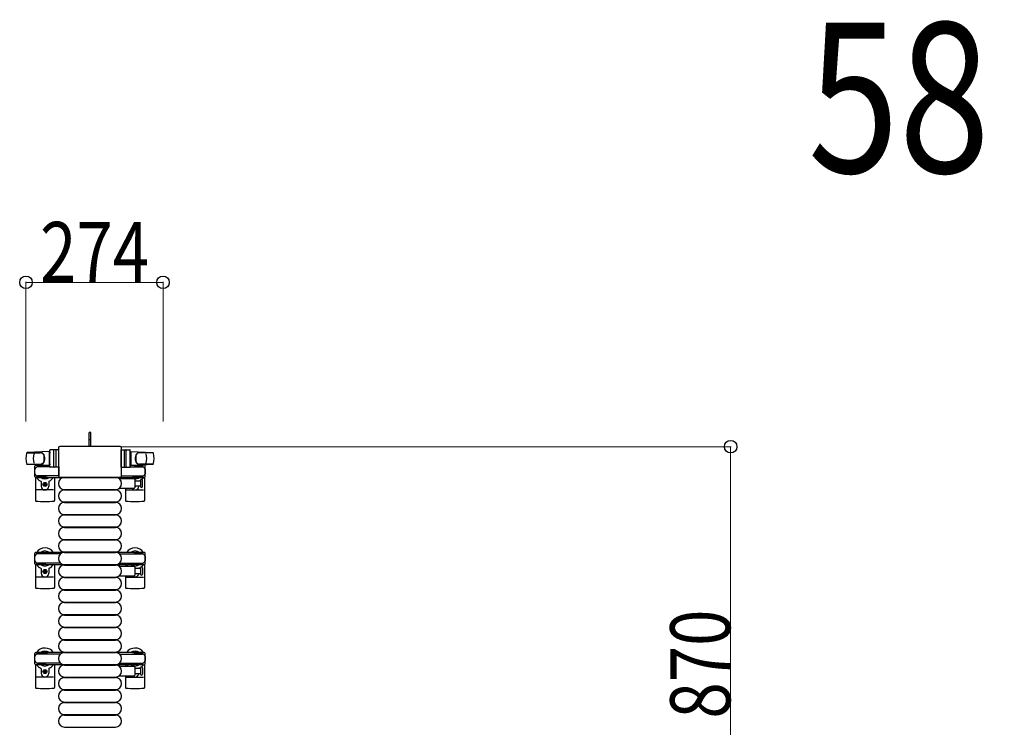
# Model space of a CAD drawing. Units: millimetres. Extents: x 0 to 33640, y 0 to 23760.
# Drawn here: x 14574 to 16542, y 8101 to 9516 of the extents above; entities that cross this region are included whole.
import ezdxf

# ---------------------------------------------------------------- set-up
doc = ezdxf.new("R2010")
doc.units = ezdxf.units.MM
doc.linetypes.add('YHIDDEN_1', pattern=[4, 3, -1])
for name, color, linetype, lineweight in [('USER1', 3, 'Continuous', 13), ('YKK_13', 4, 'Continuous', 30), ('YKK_A1', 4, 'Continuous', 30), ('YKK_D', 6, 'Continuous', 13)]:
    doc.layers.add(name, color=color, linetype=linetype, lineweight=lineweight)
doc.styles.add('text-b', font='extslim2.shx', dxfattribs={"width": 0.8, "bigfont": 'extfont2.shx'})

msp = doc.modelspace()

# ---------------------------------------------------------------- linework, layer by layer
at = {"layer": 'YKK_13'}
for p, q in [((14716.1, 8690.5), (14713.1, 8690.5)), ((14713.1, 8675), (14713.1, 8690.5)), ((14716.1, 8675), (14716.1, 8690.5)), ((14651.6, 8660), (14651.6, 8603.5)), ((14651.6, 8660), (14651.6, 8660)), ((14775.1, 8662.5), (14654.1, 8662.5)), ((14654.1, 8662.5), (14654.1, 8662.5)), ((14713.1, 8662.5), (14713.1, 8675)), ((14716.1, 8662.5), (14716.1, 8675)), ((14775.1, 8662.5), (14775.1, 8662.5)), ((14777.6, 8603.5), (14777.6, 8660)), ((14777.6, 8660), (14777.6, 8660)), ((14633.1, 8652.5), (14589, 8650.1)), ((14589.5, 8650), (14615.2, 8650)), ((14633.1, 8652.5), (14633.1, 8624.5)), ((14634.1, 8651.5), (14633.1, 8651.5)), ((14633.1, 8651.5), (14633.1, 8625.5)), ((14634.1, 8622), (14634.1, 8655)), ((14634.1, 8651.5), (14634.1, 8649.1)), ((14652.1, 8656), (14635.1, 8656)), ((14642.1, 8622), (14642.1, 8655)), ((14646.6, 8655.1), (14646.6, 8621.9)), ((14652.1, 8621), (14652.1, 8656)), ((14777.1, 8621), (14777.1, 8656)), ((14777.1, 8656), (14794.1, 8656)), ((14782.6, 8655.1), (14782.6, 8621.9)), ((14787.1, 8622), (14787.1, 8655)), ((14795.1, 8622), (14795.1, 8655)), ((14795.1, 8651.5), (14795.1, 8649.1)), ((14795.1, 8651.5), (14796.1, 8651.5)), ((14796.1, 8652.5), (14796.1, 8624.5)), ((14796.1, 8652.5), (14840.1, 8650.1)), ((14796.1, 8651.5), (14796.1, 8625.5)), ((14839.7, 8650), (14813.9, 8650)), ((14588.7, 8627), (14615.9, 8627)), ((14633.1, 8624.5), (14589, 8626.9)), ((14604.6, 8602.2), (14604.6, 8622.8)), ((14606.6, 8624.8), (14609.4, 8624.8)), ((14609.4, 8624.8), (14609.4, 8621.5)), ((14626.4, 8622.5), (14609.4, 8622.5)), ((14634.2, 8621.5), (14609.6, 8621.5)), ((14612.9, 8623.3), (14612.9, 8622.5)), ((14623.4, 8623.3), (14612.9, 8623.3)), ((14629.4, 8621.7), (14623.4, 8623.3)), ((14629.4, 8621.7), (14629.4, 8621.5)), ((14634.1, 8625.5), (14633.1, 8625.5)), ((14634.1, 8627.9), (14634.1, 8625.5)), ((14652.1, 8621), (14635.1, 8621)), ((14652.1, 8621.5), (14652.1, 8603.5)), ((14777.1, 8621.5), (14777.1, 8603.5)), ((14777.1, 8621), (14794.1, 8621)), ((14794.9, 8621.5), (14819.6, 8621.5)), ((14795.1, 8627.9), (14795.1, 8625.5)), ((14795.1, 8625.5), (14796.1, 8625.5)), ((14796.1, 8624.5), (14840.1, 8626.9)), ((14799.8, 8621.7), (14805.8, 8623.3)), ((14799.8, 8621.7), (14799.8, 8621.5)), ((14802.8, 8622.5), (14819.8, 8622.5)), ((14805.8, 8623.3), (14816.3, 8623.3)), ((14840.5, 8627), (14813.3, 8627)), ((14816.3, 8623.3), (14816.3, 8622.5)), ((14822.6, 8624.8), (14819.8, 8624.8)), ((14819.8, 8624.8), (14819.8, 8621.5)), ((14824.6, 8602.2), (14824.6, 8622.8)), ((14605.6, 8600.5), (14605.6, 8554.4)), ((14609.4, 8600.2), (14606.6, 8600.2)), ((14609.4, 8603.5), (14609.4, 8600.2)), ((14626.4, 8602.5), (14609.4, 8602.5)), ((14652.1, 8603.5), (14609.6, 8603.5)), ((14612.9, 8601.7), (14612.9, 8602.5)), ((14623.4, 8601.7), (14612.9, 8601.7)), ((14629.4, 8603.3), (14623.4, 8601.7)), ((14629.4, 8603.3), (14629.4, 8603.5)), ((14643.6, 8600.5), (14643.6, 8554.4)), ((14651.6, 8603.5), (14651.6, 8603.5)), ((14654.1, 8601), (14775.1, 8601)), ((14654.1, 8601), (14654.1, 8601)), ((14663.6, 8600.5), (14765.6, 8600.5)), ((14775.1, 8601), (14775.1, 8601)), ((14777.1, 8603.5), (14819.6, 8603.5)), ((14777.6, 8603.5), (14777.6, 8603.5)), ((14785.6, 8600.5), (14785.6, 8598.5)), ((14799.8, 8603.3), (14799.8, 8603.5)), ((14799.8, 8603.3), (14805.8, 8601.7)), ((14802.8, 8602.5), (14819.8, 8602.5)), ((14805.8, 8601.7), (14816.3, 8601.7)), ((14816.3, 8601.7), (14816.3, 8602.5)), ((14819.8, 8603.5), (14819.8, 8600.2)), ((14819.8, 8600.2), (14822.6, 8600.2)), ((14823.6, 8600.5), (14823.6, 8554.4)), ((14617.1, 8592.2), (14617.1, 8583)), ((14622.4, 8586.1), (14622.4, 8586.9)), ((14622.4, 8586.9), (14623.3, 8586.9)), ((14623.3, 8586.1), (14622.4, 8586.1)), ((14624.1, 8588.7), (14625, 8588.7)), ((14624.1, 8587.8), (14624.1, 8588.7)), ((14624.1, 8584.3), (14624.1, 8585.2)), ((14625, 8584.3), (14624.1, 8584.3)), ((14625, 8588.7), (14625, 8587.8)), ((14625, 8585.2), (14625, 8584.3)), ((14625.9, 8586.9), (14626.8, 8586.9)), ((14626.8, 8586.1), (14625.9, 8586.1)), ((14626.8, 8586.9), (14626.8, 8586.1)), ((14632.1, 8592.2), (14632.1, 8583)), ((14774.3, 8598.5), (14802.1, 8598.5)), ((14804.1, 8596.5), (14804.1, 8580.5)), ((14804.1, 8594), (14815.6, 8594)), ((14815.6, 8583), (14804.1, 8583)), ((14815.6, 8594.7), (14815.6, 8582.2)), ((14819.6, 8588.5), (14819.6, 8594.7)), ((14819.6, 8582.2), (14819.6, 8588.5)), ((14641.6, 8575.5), (14607.6, 8575.5)), ((14663.6, 8576.5), (14765.6, 8576.5)), ((14663.6, 8575.5), (14765.6, 8575.5)), ((14802.1, 8578.5), (14774.3, 8578.5)), ((14785.6, 8578.5), (14785.6, 8554.4)), ((14787.6, 8575.5), (14821.6, 8575.5)), ((14663.6, 8551.5), (14765.6, 8551.5)), ((14663.6, 8550.5), (14765.6, 8550.5)), ((14663.6, 8526.5), (14765.6, 8526.5)), ((14663.6, 8525.5), (14765.6, 8525.5)), ((14663.6, 8501.5), (14765.6, 8501.5)), ((14663.6, 8500.5), (14765.6, 8500.5)), ((14663.6, 8476.5), (14765.6, 8476.5)), ((14663.6, 8475.5), (14765.6, 8475.5)), ((14663.6, 8451.5), (14765.6, 8451.5)), ((14663.6, 8450.5), (14765.6, 8450.5)), ((14605.6, 8426.5), (14605.6, 8380.4)), ((14643.6, 8426.5), (14643.6, 8380.4)), ((14663.6, 8426.5), (14765.6, 8426.5)), ((14663.6, 8425.5), (14765.6, 8425.5)), ((14774.3, 8423.5), (14802.1, 8423.5)), ((14785.6, 8426.5), (14785.6, 8423.5)), ((14823.6, 8426.5), (14823.6, 8380.4)), ((14617.1, 8418.2), (14617.1, 8409)), ((14622.4, 8412.1), (14622.4, 8412.9)), ((14622.4, 8412.9), (14623.3, 8412.9)), ((14623.3, 8412.1), (14622.4, 8412.1)), ((14624.1, 8414.7), (14625, 8414.7)), ((14624.1, 8413.8), (14624.1, 8414.7)), ((14624.1, 8410.3), (14624.1, 8411.2)), ((14625, 8410.3), (14624.1, 8410.3)), ((14625, 8414.7), (14625, 8413.8)), ((14625, 8411.2), (14625, 8410.3)), ((14625.9, 8412.9), (14626.8, 8412.9)), ((14626.8, 8412.1), (14625.9, 8412.1)), ((14626.8, 8412.9), (14626.8, 8412.1)), ((14632.1, 8418.2), (14632.1, 8409)), ((14802.1, 8403.5), (14774.3, 8403.5)), ((14785.6, 8403.5), (14785.6, 8380.4)), ((14804.1, 8421.5), (14804.1, 8405.5)), ((14804.1, 8419), (14815.6, 8419)), ((14815.6, 8408), (14804.1, 8408)), ((14815.6, 8419.7), (14815.6, 8407.2)), ((14819.6, 8419.7), (14819.6, 8407.2)), ((14641.6, 8401.5), (14607.6, 8401.5)), ((14663.6, 8401.5), (14765.6, 8401.5)), ((14663.6, 8400.5), (14765.6, 8400.5)), ((14787.6, 8401.5), (14821.6, 8401.5)), ((14663.6, 8376.5), (14765.6, 8376.5)), ((14663.6, 8375.5), (14765.6, 8375.5)), ((14663.6, 8351.5), (14765.6, 8351.5)), ((14663.6, 8350.5), (14765.6, 8350.5)), ((14663.6, 8326.5), (14765.6, 8326.5)), ((14663.6, 8325.5), (14765.6, 8325.5)), ((14663.6, 8301.5), (14765.6, 8301.5)), ((14663.6, 8300.5), (14765.6, 8300.5)), ((14663.6, 8276.5), (14765.6, 8276.5)), ((14663.6, 8275.5), (14765.6, 8275.5)), ((14663.6, 8251.5), (14765.6, 8251.5)), ((14663.6, 8250.5), (14765.6, 8250.5)), ((14605.6, 8226.5), (14605.6, 8180.4)), ((14643.6, 8226.5), (14643.6, 8180.4)), ((14663.6, 8226.5), (14765.6, 8226.5)), ((14785.6, 8226.5), (14785.6, 8223.5)), ((14823.6, 8226.5), (14823.6, 8180.4)), ((14617.1, 8218.2), (14617.1, 8209)), ((14622.4, 8212.1), (14622.4, 8212.9)), ((14622.4, 8212.9), (14623.3, 8212.9)), ((14623.3, 8212.1), (14622.4, 8212.1)), ((14624.1, 8214.7), (14625, 8214.7)), ((14624.1, 8213.8), (14624.1, 8214.7)), ((14624.1, 8210.3), (14624.1, 8211.2)), ((14625, 8210.3), (14624.1, 8210.3)), ((14625, 8214.7), (14625, 8213.8)), ((14625, 8211.2), (14625, 8210.3)), ((14625.9, 8212.9), (14626.8, 8212.9)), ((14626.8, 8212.1), (14625.9, 8212.1)), ((14626.8, 8212.9), (14626.8, 8212.1)), ((14632.1, 8218.2), (14632.1, 8209)), ((14663.6, 8225.5), (14765.6, 8225.5)), ((14774.3, 8223.5), (14802.1, 8223.5)), ((14804.1, 8221.5), (14804.1, 8205.5)), ((14804.1, 8219), (14815.6, 8219)), ((14815.6, 8208), (14804.1, 8208)), ((14815.6, 8219.7), (14815.6, 8207.2)), ((14819.6, 8219.7), (14819.6, 8207.2)), ((14641.6, 8201.5), (14607.6, 8201.5)), ((14663.6, 8201.5), (14765.6, 8201.5)), ((14663.6, 8200.5), (14765.6, 8200.5)), ((14802.1, 8203.5), (14774.3, 8203.5)), ((14785.6, 8203.5), (14785.6, 8180.4)), ((14787.6, 8201.5), (14821.6, 8201.5)), ((14663.6, 8176.5), (14765.6, 8176.5)), ((14663.6, 8175.5), (14765.6, 8175.5)), ((14663.6, 8151.5), (14765.6, 8151.5)), ((14663.6, 8150.5), (14765.6, 8150.5)), ((14663.6, 8126.5), (14765.6, 8126.5)), ((14663.6, 8125.5), (14765.6, 8125.5)), ((14663.6, 8101.5), (14765.6, 8101.5))]:
    msp.add_line(p, q, dxfattribs=at)
at = {"layer": 'YKK_13', "linetype": 'YHIDDEN_1'}
msp.add_line((14716.1, 8675.7), (14713.1, 8675.7), dxfattribs=at)
at = {"layer": 'YKK_13', "ltscale": 0.5}
for p, q in [((14604.6, 8428.2), (14604.6, 8448.8)), ((14606.6, 8450.8), (14609.4, 8450.8)), ((14609.4, 8450.8), (14609.4, 8447.5)), ((14626.4, 8448.5), (14609.4, 8448.5)), ((14655.6, 8447.5), (14609.6, 8447.5)), ((14612.9, 8449.3), (14612.9, 8448.5)), ((14623.4, 8449.3), (14612.9, 8449.3)), ((14629.4, 8447.7), (14623.4, 8449.3)), ((14629.4, 8447.7), (14629.4, 8447.5)), ((14773.5, 8447.5), (14819.6, 8447.5)), ((14799.8, 8447.7), (14805.8, 8449.3)), ((14799.8, 8447.7), (14799.8, 8447.5)), ((14802.8, 8448.5), (14819.8, 8448.5)), ((14805.8, 8449.3), (14816.3, 8449.3)), ((14816.3, 8449.3), (14816.3, 8448.5)), ((14822.6, 8450.8), (14819.8, 8450.8)), ((14819.8, 8450.8), (14819.8, 8447.5)), ((14824.6, 8428.2), (14824.6, 8448.8)), ((14609.4, 8426.2), (14606.6, 8426.2)), ((14609.4, 8429.5), (14609.4, 8426.2)), ((14626.4, 8428.5), (14609.4, 8428.5)), ((14655.6, 8429.5), (14609.6, 8429.5)), ((14612.9, 8427.7), (14612.9, 8428.5)), ((14623.4, 8427.7), (14612.9, 8427.7)), ((14629.4, 8429.3), (14623.4, 8427.7)), ((14629.4, 8429.3), (14629.4, 8429.5)), ((14773.5, 8429.5), (14819.6, 8429.5)), ((14799.8, 8429.3), (14799.8, 8429.5)), ((14799.8, 8429.3), (14805.8, 8427.7)), ((14802.8, 8428.5), (14819.8, 8428.5)), ((14805.8, 8427.7), (14816.3, 8427.7)), ((14816.3, 8427.7), (14816.3, 8428.5)), ((14819.8, 8429.5), (14819.8, 8426.2)), ((14819.8, 8426.2), (14822.6, 8426.2)), ((14604.6, 8228.2), (14604.6, 8248.8)), ((14606.6, 8250.8), (14609.4, 8250.8)), ((14609.4, 8250.8), (14609.4, 8247.5)), ((14626.4, 8248.5), (14609.4, 8248.5)), ((14655.6, 8247.5), (14609.6, 8247.5)), ((14612.9, 8249.3), (14612.9, 8248.5)), ((14623.4, 8249.3), (14612.9, 8249.3)), ((14629.4, 8247.7), (14623.4, 8249.3)), ((14629.4, 8247.7), (14629.4, 8247.5)), ((14773.5, 8247.5), (14819.6, 8247.5)), ((14799.8, 8247.7), (14805.8, 8249.3)), ((14799.8, 8247.7), (14799.8, 8247.5)), ((14802.8, 8248.5), (14819.8, 8248.5)), ((14805.8, 8249.3), (14816.3, 8249.3)), ((14816.3, 8249.3), (14816.3, 8248.5)), ((14822.6, 8250.8), (14819.8, 8250.8)), ((14819.8, 8250.8), (14819.8, 8247.5)), ((14824.6, 8228.2), (14824.6, 8248.8)), ((14609.4, 8229.5), (14609.4, 8226.2)), ((14626.4, 8228.5), (14609.4, 8228.5)), ((14655.6, 8229.5), (14609.6, 8229.5)), ((14612.9, 8227.7), (14612.9, 8228.5)), ((14623.4, 8227.7), (14612.9, 8227.7)), ((14629.4, 8229.3), (14623.4, 8227.7)), ((14629.4, 8229.3), (14629.4, 8229.5)), ((14773.5, 8229.5), (14819.6, 8229.5)), ((14799.8, 8229.3), (14799.8, 8229.5)), ((14799.8, 8229.3), (14805.8, 8227.7)), ((14802.8, 8228.5), (14819.8, 8228.5)), ((14805.8, 8227.7), (14816.3, 8227.7)), ((14816.3, 8227.7), (14816.3, 8228.5)), ((14819.8, 8229.5), (14819.8, 8226.2)), ((14609.4, 8226.2), (14606.6, 8226.2)), ((14819.8, 8226.2), (14822.6, 8226.2))]:
    msp.add_line(p, q, dxfattribs=at)
at = {"layer": 'YKK_13'}
for centre in [(14624.6, 8586.5), (14624.6, 8412.5), (14624.6, 8212.5)]:
    msp.add_circle(centre, 4, dxfattribs=at)
for centre, radius, start, end in [((14636.6, 8638.5), 50, 168.0536, 191.9464), ((14636.6, 8638.5), 50, 168.0536, 191.9774), ((14589.1, 8648.6), 1.5, 93.1686, 168.0226), ((14651.2, 8638.5), 50, 169.4505, 190.8767), ((14615, 8642), 8, 6.2793, 90), ((14615.9, 8642), 8, 6.2793, 90), ((14583.2, 8638.5), 40, 353.7207, 6.2793), ((14584.1, 8638.5), 40, 353.7207, 6.2793), ((14635.1, 8655), 1, 90, 180), ((14643.1, 8655), 1, 90, 180), ((14786.1, 8655), 1, 0, 90), ((14794.1, 8655), 1, 0, 90), ((14845.1, 8638.5), 40, 173.7207, 186.2793), ((14813.3, 8642), 8, 90, 173.7207), ((14845.9, 8638.5), 40, 173.7207, 186.2793), ((14814.1, 8642), 8, 90, 173.7207), ((14778, 8638.5), 50, 349.1233, 10.5495), ((14840, 8648.6), 1.5, 11.9774, 86.8314), ((14792.6, 8638.5), 50, 348.0536, 11.9464), ((14792.6, 8638.5), 50, 348.0226, 11.9464), ((14589.1, 8628.4), 1.5, 191.9774, 266.8314), ((14606.6, 8622.8), 2, 90, 180), ((14609.6, 8616.5), 5, 90, 180), ((14624.6, 8612.5), 21, 140.4663, 144.1465), ((14615, 8635), 8, 270, 353.7207), ((14624.6, 8612.5), 15, 120.7225, 126.8699), ((14615.9, 8635), 8, 270, 353.7207), ((14635.1, 8622), 1, 180, 270), ((14643.1, 8622), 1, 180, 270), ((14786.1, 8622), 1, 270, 0), ((14794.1, 8622), 1, 270, 0), ((14813.3, 8635), 8, 186.2793, 270), ((14814.1, 8635), 8, 186.2793, 270), ((14804.6, 8612.5), 15, 53.1301, 59.2775), ((14819.6, 8616.5), 5, 0, 90), ((14804.6, 8612.5), 21, 35.8535, 39.5337), ((14822.6, 8622.8), 2, 0, 90), ((14840, 8628.4), 1.5, 273.1686, 348.0226), ((14624.6, 8612.5), 21, 162.2472, 197.7528), ((14609.6, 8608.5), 5, 180, 270), ((14606.6, 8602.2), 2, 180, 270), ((14624.6, 8612.5), 21, 215.8535, 247.2716), ((14624.6, 8612.5), 15, 233.1301, 306.8699), ((14624.6, 8612.5), 21, 292.7284, 325.1501), ((14663.6, 8588.5), 12, 90, 270), ((14765.6, 8588.5), 12, 270, 90), ((14804.6, 8612.5), 21, 214.8499, 221.8103), ((14804.6, 8612.5), 15, 233.1301, 248.9606), ((14804.6, 8612.5), 15, 267.02, 306.8699), ((14804.6, 8612.5), 21, 310.8348, 324.1465), ((14819.6, 8608.5), 5, 270, 0), ((14822.6, 8602.2), 2, 270, 0), ((14804.6, 8612.5), 21, 342.2472, 17.7528), ((14616.1, 8592.2), 1, 0, 67.2716), ((14624.6, 8583), 7.5, 180, 0), ((14623.3, 8587.8), 0.88, 270, 0), ((14623.3, 8585.2), 0.88, 0, 90), ((14625.9, 8587.8), 0.88, 180, 270), ((14625.9, 8585.2), 0.88, 90, 180), ((14633.1, 8592.2), 1, 112.7284, 180), ((14774.3, 8597.5), 1, 90, 168.0605), ((14804.6, 8583), 7.5, 216.8699, 0), ((14802.1, 8596.5), 2, 0, 90), ((14802.1, 8580.5), 2, 270, 0), ((14804.6, 8586.5), 4, 262.8196, 298.9549), ((14804.6, 8612.5), 21, 298.2425, 301.5882), ((14817.6, 8594.7), 2, 90, 180), ((14817.6, 8582.2), 2, 180, 270), ((14817.6, 8594.7), 2, 0, 90), ((14817.6, 8582.2), 2, 270, 0), ((14663.6, 8563.5), 12, 90, 270), ((14765.6, 8563.5), 12, 270, 90), ((14774.3, 8579.5), 1, 191.9395, 270), ((14606.6, 8554.4), 1, 180, 264.2608), ((14624.6, 8733.5), 181, 264.2608, 275.7392), ((14642.6, 8554.4), 1, 275.7392, 0), ((14663.6, 8538.5), 12, 90, 270), ((14765.6, 8538.5), 12, 270, 90), ((14786.6, 8554.4), 1, 180, 264.2608), ((14804.6, 8733.5), 181, 264.2608, 275.7392), ((14822.6, 8554.4), 1, 275.7392, 0), ((14663.6, 8513.5), 12, 90, 270), ((14765.6, 8513.5), 12, 270, 90), ((14663.6, 8488.5), 12, 90, 270), ((14765.6, 8488.5), 12, 270, 90), ((14663.6, 8463.5), 12, 90, 270), ((14765.6, 8463.5), 12, 270, 90), ((14624.6, 8438.5), 21, 162.2472, 197.7528), ((14624.6, 8438.5), 21, 34.8499, 144.1465), ((14624.6, 8438.5), 15, 53.1301, 126.8699), ((14663.6, 8438.5), 12, 90, 270), ((14765.6, 8438.5), 12, 270, 90), ((14804.6, 8438.5), 21, 35.8535, 145.1501), ((14804.6, 8438.5), 15, 53.1301, 126.8699), ((14804.6, 8438.5), 21, 342.2472, 17.7528), ((14624.6, 8438.5), 21, 215.8535, 247.2716), ((14624.6, 8438.5), 15, 233.1301, 306.8699), ((14624.6, 8438.5), 21, 292.7284, 325.1501), ((14663.6, 8413.5), 12, 90, 270), ((14765.6, 8413.5), 12, 270, 90), ((14774.3, 8422.5), 1, 90, 168.0605), ((14804.6, 8438.5), 21, 214.8499, 225.5847), ((14804.6, 8438.5), 15, 233.1301, 306.8699), ((14802.1, 8421.5), 2, 0, 90), ((14804.6, 8438.5), 21, 306.9292, 324.1465), ((14616.1, 8418.2), 1, 0, 67.2716), ((14624.6, 8409), 7.5, 180, 0), ((14623.3, 8413.8), 0.88, 270, 0), ((14623.3, 8411.2), 0.88, 0, 90), ((14625.9, 8413.8), 0.88, 180, 270), ((14625.9, 8411.2), 0.88, 90, 180), ((14633.1, 8418.2), 1, 112.7284, 180), ((14774.3, 8404.5), 1, 191.9395, 270), ((14804.6, 8409), 7.5, 227.1666, 352.3377), ((14802.1, 8405.5), 2, 270, 0), ((14813.1, 8418.2), 1, 112.7284, 127.6629), ((14804.6, 8438.5), 21, 292.7284, 302.5406), ((14817.6, 8419.7), 2, 90, 180), ((14817.6, 8407.2), 2, 180, 270), ((14817.6, 8419.7), 2, 0, 90), ((14817.6, 8407.2), 2, 270, 0), ((14663.6, 8388.5), 12, 90, 270), ((14765.6, 8388.5), 12, 270, 90), ((14606.6, 8380.4), 1, 180, 264.2608), ((14624.6, 8559.5), 181, 264.2608, 275.7392), ((14642.6, 8380.4), 1, 275.7392, 0), ((14663.6, 8363.5), 12, 90, 270), ((14765.6, 8363.5), 12, 270, 90), ((14786.6, 8380.4), 1, 180, 264.2608), ((14804.6, 8559.5), 181, 264.2608, 275.7392), ((14822.9, 8376.9), 2.5, 95.7392, 95.7392), ((14822.6, 8380.4), 1, 275.7392, 0), ((14826.1, 8380.4), 2.5, 180, 180), ((14663.6, 8338.5), 12, 90, 270), ((14765.6, 8338.5), 12, 270, 90), ((14663.6, 8313.5), 12, 90, 270), ((14765.6, 8313.5), 12, 270, 90), ((14663.6, 8288.5), 12, 90, 270), ((14765.6, 8288.5), 12, 270, 90), ((14663.6, 8263.5), 12, 90, 270), ((14765.6, 8263.5), 12, 270, 90), ((14624.6, 8238.5), 21, 34.8499, 144.1465), ((14624.6, 8238.5), 15, 53.1301, 126.8699), ((14663.6, 8238.5), 12, 90, 270), ((14765.6, 8238.5), 12, 270, 90), ((14804.6, 8238.5), 21, 35.8535, 145.1501), ((14804.6, 8238.5), 15, 53.1301, 126.8699), ((14624.6, 8238.5), 21, 162.2472, 197.7528), ((14624.6, 8238.5), 15, 233.1301, 306.8699), ((14624.6, 8238.5), 21, 292.7284, 325.1501), ((14804.6, 8238.5), 21, 214.8499, 225.5847), ((14804.6, 8238.5), 15, 233.1301, 306.8699), ((14804.6, 8238.5), 21, 342.2472, 17.7528), ((14624.6, 8238.5), 21, 215.8535, 247.2716), ((14616.1, 8218.2), 1, 0, 67.2716), ((14624.6, 8209), 7.5, 180, 0), ((14623.3, 8213.8), 0.88, 270, 0), ((14623.3, 8211.2), 0.88, 0, 90), ((14625.9, 8213.8), 0.88, 180, 270), ((14625.9, 8211.2), 0.88, 90, 180), ((14633.1, 8218.2), 1, 112.7284, 180), ((14663.6, 8213.5), 12, 90, 270), ((14765.6, 8213.5), 12, 270, 90), ((14774.3, 8222.5), 1, 90, 168.0605), ((14804.6, 8209), 7.5, 227.1666, 352.3377), ((14802.1, 8221.5), 2, 0, 90), ((14813.1, 8218.2), 1, 112.7284, 127.6629), ((14804.6, 8238.5), 21, 292.7284, 302.5406), ((14817.6, 8219.7), 2, 90, 180), ((14817.6, 8207.2), 2, 180, 270), ((14804.6, 8238.5), 21, 306.9292, 324.1465), ((14817.6, 8219.7), 2, 0, 90), ((14817.6, 8207.2), 2, 270, 0), ((14663.6, 8188.5), 12, 90, 270), ((14765.6, 8188.5), 12, 270, 90), ((14774.3, 8204.5), 1, 191.9395, 270), ((14802.1, 8205.5), 2, 270, 0), ((14606.6, 8180.4), 1, 180, 264.2608), ((14624.6, 8359.5), 181, 264.2608, 275.7392), ((14642.6, 8180.4), 1, 275.7392, 0), ((14663.6, 8163.5), 12, 90, 270), ((14765.6, 8163.5), 12, 270, 90), ((14786.6, 8180.4), 1, 180, 264.2608), ((14804.6, 8359.5), 181, 264.2608, 275.7392), ((14822.6, 8180.4), 1, 275.7392, 0), ((14826.1, 8180.4), 2.5, 180, 180), ((14663.6, 8138.5), 12, 90, 270), ((14765.6, 8138.5), 12, 270, 90), ((14663.6, 8113.5), 12, 90, 270), ((14765.6, 8113.5), 12, 270, 90)]:
    msp.add_arc(centre, radius, start, end, dxfattribs=at)
at = {"layer": 'YKK_13', "ltscale": 0.5}
for centre, radius, start, end in [((14606.6, 8448.8), 2, 90, 180), ((14609.6, 8442.5), 5, 90, 180), ((14819.6, 8442.5), 5, 0, 90), ((14822.6, 8448.8), 2, 0, 90), ((14609.6, 8434.5), 5, 180, 270), ((14606.6, 8428.2), 2, 180, 270), ((14819.6, 8434.5), 5, 270, 0), ((14822.6, 8428.2), 2, 270, 0), ((14606.6, 8248.8), 2, 90, 180), ((14609.6, 8242.5), 5, 90, 180), ((14819.6, 8242.5), 5, 0, 90), ((14822.6, 8248.8), 2, 0, 90), ((14609.6, 8234.5), 5, 180, 270), ((14606.6, 8228.2), 2, 180, 270), ((14819.6, 8234.5), 5, 270, 0), ((14822.6, 8228.2), 2, 270, 0)]:
    msp.add_arc(centre, radius, start, end, dxfattribs=at)
at = {"layer": 'YKK_13'}
for centre, major_axis, start_param, end_param in [((14654.1, 8660), (-1.77, 1.77), 5.499651, 7.06672), ((14775.1, 8660), (-1.77, -1.77), 2.358058, 3.925127), ((14654.1, 8603.5), (-1.77, -1.77), 5.499651, 7.06672), ((14775.1, 8603.5), (-1.77, 1.77), 2.358058, 3.925127)]:
    msp.add_ellipse(centre, major_axis=major_axis, ratio=0.997169, start_param=start_param, end_param=end_param, dxfattribs=at)
at = {"layer": 'YKK_A1', "ltscale": 0.5}
for p, q in [((14634.1, 8624.5), (14609.6, 8624.5)), ((14609.6, 8624.5), (14609.6, 8621.5)), ((14819.6, 8624.5), (14795.1, 8624.5)), ((14819.6, 8622.5), (14819.6, 8624.5)), ((14609.6, 8603.5), (14609.6, 8600.5)), ((14609.6, 8600.5), (14819.6, 8600.5)), ((14819.6, 8600.5), (14819.6, 8602.5)), ((14819.6, 8450.5), (14609.6, 8450.5)), ((14609.6, 8450.5), (14609.6, 8447.5)), ((14819.6, 8448.5), (14819.6, 8450.5)), ((14609.6, 8429.5), (14609.6, 8426.5)), ((14609.6, 8426.5), (14819.6, 8426.5)), ((14819.6, 8426.5), (14819.6, 8428.5)), ((14819.6, 8250.5), (14609.6, 8250.5)), ((14609.6, 8250.5), (14609.6, 8247.5)), ((14819.6, 8248.5), (14819.6, 8250.5)), ((14609.6, 8229.5), (14609.6, 8226.5)), ((14609.6, 8226.5), (14819.6, 8226.5)), ((14819.6, 8226.5), (14819.6, 8228.5))]:
    msp.add_line(p, q, dxfattribs=at)
at = {"layer": 'YKK_D'}
for p, q in [((14586.6, 8712.6, 0), (14586.6, 8991.5, 0)), ((14586.6, 8990.5, 0), (14860.6, 8990.5, 0)), ((14860.6, 8712.6, 0), (14860.6, 8991.5, 0)), ((14776.1, 8662), (15996.1, 8662)), ((15995.1, 8662), (15995.1, 7792.5))]:
    msp.add_line(p, q, dxfattribs=at)
at = {"layer": 'YKK_D', "linetype": 'ByBlock', "lineweight": -2}
for centre in [(14586.6, 8990.5, 0), (14860.6, 8990.5, 0), (15995.1, 8662)]:
    msp.add_circle(centre, 12.5, dxfattribs=at)

# ---------------------------------------------------------------- texts
at = {"layer": 'USER1', "style": 'text-b', "width": 0.8}
msp.add_text('58Ｓ', height=300, dxfattribs=at).set_placement((16149.7, 9210))
at = {"layer": 'YKK_D', "style": 'text-b', "width": 0.8}
msp.add_text('274', height=120, dxfattribs=at).set_placement((14614.8, 8991.3, 0))
msp.add_text('870', height=120, rotation=90, dxfattribs=at).set_placement((15994.3, 8118.4))

doc.saveas('drawing.dxf')
